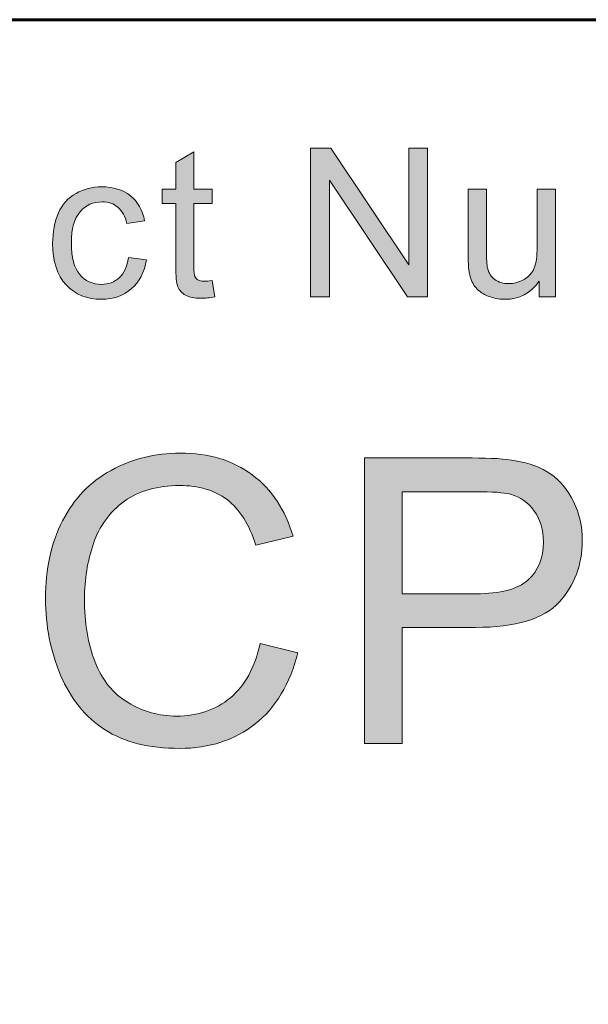
# Model space of a CAD drawing. Units: inches. Extents: x 0 to 8.5, y -11 to 0.
# Drawn here: x 3.9 to 4, y -10.2 to -9.8 of the extents above; entities that cross this region are included whole.
import ezdxf

# ---------------------------------------------------------------- set-up
doc = ezdxf.new("R2010")
doc.units = ezdxf.units.IN
doc.header["$LTSCALE"] = 0.03937
doc.header["$MEASUREMENT"] = 0
doc.layers.add('Title Block', color=7, linetype='Continuous', true_color=0x000000)

# ---------------------------------------------------------------- blocks, each defined once
blk = doc.blocks.new('block 7')
at = {"layer": 'Title Block', "true_color": 0x231f20, "extrusion": (0, 0, -1)}
for points in [[(-3.91307, -9.93046), (-3.91389, -9.93551), (-3.91329, -9.93563), (-3.91271, -9.93573), (-3.91215, -9.93582), (-3.9116, -9.93589), (-3.91107, -9.93595), (-3.91055, -9.93599), (-3.91005, -9.93601), (-3.90957, -9.93602), (-3.90918, -9.93602), (-3.90881, -9.93601), (-3.90845, -9.93599), (-3.9081, -9.93596), (-3.90776, -9.93593), (-3.90743, -9.93588), (-3.90711, -9.93583), (-3.9068, -9.93578), (-3.90651, -9.93571), (-3.90636, -9.93567), (-3.90622, -9.93564), (-3.90609, -9.9356), (-3.90595, -9.93556), (-3.90582, -9.93551), (-3.90569, -9.93547), (-3.90556, -9.93542), (-3.90543, -9.93537), (-3.90531, -9.93532), (-3.90519, -9.93526), (-3.90508, -9.93521), (-3.90496, -9.93515), (-3.90485, -9.93509), (-3.90474, -9.93503), (-3.90453, -9.93491), (-3.90443, -9.93484), (-3.90433, -9.93478), (-3.90423, -9.93471), (-3.90414, -9.93464), (-3.90404, -9.93457), (-3.90395, -9.9345), (-3.90386, -9.93443), (-3.90377, -9.93436), (-3.90368, -9.93428), (-3.9036, -9.93421), (-3.90352, -9.93413), (-3.90344, -9.93405), (-3.90336, -9.93397), (-3.90328, -9.93389), (-3.90321, -9.93381), (-3.90313, -9.93373), (-3.90306, -9.93365), (-3.90299, -9.93356), (-3.90293, -9.93347), (-3.90286, -9.93339), (-3.9028, -9.9333), (-3.90274, -9.93321), (-3.90268, -9.93311), (-3.90263, -9.93302), (-3.90257, -9.93293), (-3.90252, -9.93283), (-3.90247, -9.93274), (-3.90242, -9.93264), (-3.90237, -9.93254), (-3.90231, -9.93239), (-3.90229, -9.93234), (-3.90225, -9.93223), (-3.9022, -9.93211), (-3.90217, -9.93199), (-3.90213, -9.93186), (-3.90209, -9.93172), (-3.90206, -9.93158), (-3.90202, -9.93142), (-3.90196, -9.9311), (-3.9019, -9.93075), (-3.90185, -9.93037), (-3.90181, -9.92996), (-3.90173, -9.92906), (-3.90168, -9.92805), (-3.90164, -9.92693), (-3.90163, -9.9257), (-3.90163, -9.9257), (-3.90163, -9.90629), (-3.90163, -9.90629), (-3.89744, -9.90629), (-3.89744, -9.90629), (-3.89744, -9.90184), (-3.89744, -9.90184), (-3.90163, -9.90184), (-3.90163, -9.90184), (-3.90163, -9.8935), (-3.90163, -9.8935), (-3.90731, -9.89007), (-3.90731, -9.89007), (-3.90731, -9.90184), (-3.90731, -9.90184), (-3.91307, -9.90184), (-3.91307, -9.90184), (-3.91307, -9.90629), (-3.91307, -9.90629), (-3.90731, -9.90629), (-3.90731, -9.90629), (-3.90731, -9.92601), (-3.90732, -9.9266), (-3.90733, -9.92713), (-3.90736, -9.9276), (-3.90739, -9.92802), (-3.90741, -9.92821), (-3.90743, -9.92839), (-3.90746, -9.92855), (-3.90748, -9.9287), (-3.9075, -9.92877), (-3.90751, -9.92884), (-3.90753, -9.9289), (-3.90754, -9.92896), (-3.90756, -9.92901), (-3.90758, -9.92907), (-3.90759, -9.92911), (-3.9076, -9.92914), (-3.90761, -9.92916), (-3.90763, -9.9292), (-3.90765, -9.92924), (-3.90767, -9.92929), (-3.9077, -9.92933), (-3.90772, -9.92937), (-3.90774, -9.92941), (-3.90776, -9.92945), (-3.90779, -9.92949), (-3.90781, -9.92953), (-3.90784, -9.92957), (-3.90787, -9.9296), (-3.90789, -9.92964), (-3.90792, -9.92968), (-3.90795, -9.92971), (-3.90798, -9.92975), (-3.90801, -9.92979), (-3.90804, -9.92982), (-3.90807, -9.92985), (-3.90811, -9.92989), (-3.90814, -9.92992), (-3.90818, -9.92995), (-3.90821, -9.92999), (-3.90825, -9.93002), (-3.90828, -9.93005), (-3.90832, -9.93008), (-3.90836, -9.93011), (-3.9084, -9.93014), (-3.90844, -9.93016), (-3.90848, -9.93019), (-3.90852, -9.93022), (-3.90856, -9.93024), (-3.9086, -9.93027), (-3.90865, -9.9303), (-3.90869, -9.93032), (-3.90874, -9.93034), (-3.90878, -9.93037), (-3.90883, -9.93039), (-3.90888, -9.93041), (-3.90893, -9.93043), (-3.90898, -9.93045), (-3.90903, -9.93047), (-3.90909, -9.93049), (-3.90914, -9.9305), (-3.9092, -9.93052), (-3.90925, -9.93053), (-3.90931, -9.93055), (-3.90943, -9.93058), (-3.90956, -9.9306), (-3.90969, -9.93062), (-3.90982, -9.93064), (-3.90996, -9.93065), (-3.9101, -9.93066), (-3.91025, -9.93067), (-3.9104, -9.93068), (-3.91056, -9.93068), (-3.9108, -9.93067), (-3.91107, -9.93066), (-3.91135, -9.93065), (-3.91166, -9.93063), (-3.91232, -9.93056)], [(-3.9439, -9.93557), (-3.9439, -9.88902), (-3.95021, -9.88902), (-3.97466, -9.92556), (-3.97466, -9.88902), (-3.98057, -9.88902), (-3.98057, -9.93557), (-3.97425, -9.93557), (-3.9498, -9.89899), (-3.9498, -9.93557)], [(-3.88681, -9.92322), (-3.89244, -9.92395), (-3.89238, -9.92431), (-3.89231, -9.92467), (-3.89224, -9.92502), (-3.89216, -9.92536), (-3.89208, -9.92571), (-3.89199, -9.92604), (-3.8919, -9.92637), (-3.8918, -9.9267), (-3.89169, -9.92702), (-3.89158, -9.92734), (-3.89147, -9.92765), (-3.89134, -9.92796), (-3.89122, -9.92826), (-3.89108, -9.92855), (-3.89094, -9.92884), (-3.8908, -9.92913), (-3.89065, -9.92941), (-3.89049, -9.92969), (-3.89033, -9.92996), (-3.89016, -9.93023), (-3.88999, -9.93049), (-3.88981, -9.93075), (-3.88963, -9.931), (-3.88944, -9.93125), (-3.88925, -9.93149), (-3.88904, -9.93173), (-3.88884, -9.93196), (-3.88863, -9.93219), (-3.88841, -9.93241), (-3.88819, -9.93263), (-3.88796, -9.93284), (-3.88772, -9.93305), (-3.88748, -9.93325), (-3.88724, -9.93345), (-3.887, -9.93364), (-3.88675, -9.93382), (-3.88649, -9.934), (-3.88624, -9.93417), (-3.88598, -9.93433), (-3.88572, -9.93449), (-3.88545, -9.93464), (-3.88518, -9.93478), (-3.88491, -9.93492), (-3.88463, -9.93505), (-3.88435, -9.93517), (-3.88407, -9.93529), (-3.88378, -9.93541), (-3.88349, -9.93551), (-3.8832, -9.93561), (-3.88291, -9.9357), (-3.88261, -9.93579), (-3.8823, -9.93587), (-3.882, -9.93594), (-3.88169, -9.93601), (-3.88137, -9.93607), (-3.88106, -9.93613), (-3.88074, -9.93618), (-3.88041, -9.93622), (-3.88008, -9.93625), (-3.87975, -9.93628), (-3.87942, -9.9363), (-3.87908, -9.93632), (-3.87874, -9.93633), (-3.8784, -9.93633), (-3.87797, -9.93633), (-3.87754, -9.93632), (-3.87712, -9.93629), (-3.87671, -9.93626), (-3.8763, -9.93622), (-3.8759, -9.93617), (-3.8755, -9.93612), (-3.87511, -9.93605), (-3.87472, -9.93598), (-3.87434, -9.93589), (-3.87396, -9.9358), (-3.87359, -9.9357), (-3.87322, -9.93559), (-3.87286, -9.93547), (-3.87251, -9.93534), (-3.87216, -9.9352), (-3.87181, -9.93506), (-3.87147, -9.9349), (-3.87114, -9.93474), (-3.87081, -9.93457), (-3.87048, -9.93439), (-3.87017, -9.9342), (-3.86985, -9.934), (-3.86954, -9.93379), (-3.86924, -9.93358), (-3.86894, -9.93335), (-3.86865, -9.93312), (-3.86836, -9.93288), (-3.86808, -9.93262), (-3.86781, -9.93236), (-3.86753, -9.93209), (-3.86727, -9.93182), (-3.86701, -9.93153), (-3.86676, -9.93123), (-3.86652, -9.93093), (-3.86628, -9.93062), (-3.86606, -9.9303), (-3.86584, -9.92998), (-3.86563, -9.92965), (-3.86543, -9.9293), (-3.86523, -9.92896), (-3.86505, -9.9286), (-3.86487, -9.92824), (-3.8647, -9.92786), (-3.86454, -9.92749), (-3.86439, -9.9271), (-3.86425, -9.92671), (-3.86411, -9.9263), (-3.86399, -9.92589), (-3.86387, -9.92548), (-3.86376, -9.92505), (-3.86365, -9.92462), (-3.86356, -9.92418), (-3.86347, -9.92373), (-3.8634, -9.92328), (-3.86333, -9.92281), (-3.86326, -9.92234), (-3.86321, -9.92187), (-3.86317, -9.92138), (-3.86313, -9.92089), (-3.86308, -9.91988), (-3.86306, -9.91884), (-3.86307, -9.91816), (-3.86309, -9.91749), (-3.86313, -9.91684), (-3.86318, -9.91619), (-3.86324, -9.91556), (-3.86332, -9.91494), (-3.86341, -9.91432), (-3.86352, -9.91372), (-3.86364, -9.91313), (-3.86377, -9.91255), (-3.86392, -9.91197), (-3.86408, -9.91141), (-3.86426, -9.91086), (-3.86445, -9.91032), (-3.86466, -9.90979), (-3.86487, -9.90927), (-3.86499, -9.90902), (-3.86511, -9.90877), (-3.86523, -9.90853), (-3.86535, -9.90828), (-3.86548, -9.90805), (-3.86562, -9.90781), (-3.86575, -9.90758), (-3.86589, -9.90736), (-3.86604, -9.90714), (-3.86619, -9.90692), (-3.86634, -9.9067), (-3.86649, -9.90649), (-3.86665, -9.90629), (-3.86682, -9.90609), (-3.86698, -9.90589), (-3.86715, -9.90569), (-3.86733, -9.9055), (-3.8675, -9.90532), (-3.86769, -9.90514), (-3.86787, -9.90496), (-3.86806, -9.90478), (-3.86825, -9.90461), (-3.86845, -9.90445), (-3.86865, -9.90429), (-3.86885, -9.90413), (-3.86906, -9.90397), (-3.86927, -9.90382), (-3.86949, -9.90368), (-3.8697, -9.90353), (-3.86993, -9.9034), (-3.87015, -9.90326), (-3.87038, -9.90313), (-3.87085, -9.90288), (-3.87132, -9.90265), (-3.87179, -9.90244), (-3.87227, -9.90224), (-3.87276, -9.90205), (-3.87325, -9.90189), (-3.87374, -9.90173), (-3.87424, -9.9016), (-3.87475, -9.90148), (-3.87526, -9.90137), (-3.87578, -9.90128), (-3.8763, -9.90121), (-3.87682, -9.90116), (-3.87735, -9.90111), (-3.87789, -9.90109), (-3.87843, -9.90108), (-3.87911, -9.90109), (-3.87977, -9.90113), (-3.8801, -9.90115), (-3.88042, -9.90118), (-3.88074, -9.90122), (-3.88105, -9.90126), (-3.88136, -9.9013), (-3.88167, -9.90136), (-3.88197, -9.90141), (-3.88227, -9.90148), (-3.88257, -9.90154), (-3.88286, -9.90162), (-3.88314, -9.9017), (-3.88343, -9.90178), (-3.8837, -9.90187), (-3.88398, -9.90197), (-3.88425, -9.90207), (-3.88452, -9.90217), (-3.88478, -9.90228), (-3.88504, -9.9024), (-3.8853, -9.90252), (-3.88555, -9.90265), (-3.88579, -9.90278), (-3.88604, -9.90292), (-3.88628, -9.90306), (-3.88651, -9.90321), (-3.88675, -9.90337), (-3.88697, -9.90353), (-3.8872, -9.90369), (-3.88742, -9.90386), (-3.88763, -9.90404), (-3.88784, -9.90422), (-3.88805, -9.90441), (-3.88825, -9.9046), (-3.88845, -9.90479), (-3.88864, -9.90499), (-3.88883, -9.90519), (-3.88901, -9.9054), (-3.88919, -9.90561), (-3.88936, -9.90583), (-3.88953, -9.90605), (-3.88969, -9.90628), (-3.88984, -9.90651), (-3.89, -9.90675), (-3.89014, -9.90699), (-3.89029, -9.90723), (-3.89042, -9.90748), (-3.89056, -9.90773), (-3.89068, -9.90799), (-3.89081, -9.90825), (-3.89093, -9.90852), (-3.89104, -9.90879), (-3.89115, -9.90907), (-3.89125, -9.90935), (-3.89135, -9.90963), (-3.89144, -9.90992), (-3.89153, -9.91022), (-3.89161, -9.91052), (-3.89169, -9.91082), (-3.89177, -9.91113), (-3.89184, -9.91144), (-3.8919, -9.91176), (-3.8919, -9.91176), (-3.88634, -9.91261), (-3.88624, -9.91219), (-3.88612, -9.91179), (-3.886, -9.9114), (-3.88587, -9.91102), (-3.88572, -9.91065), (-3.88565, -9.91047), (-3.88557, -9.9103), (-3.88549, -9.91013), (-3.88541, -9.90996), (-3.88533, -9.90979), (-3.88524, -9.90963), (-3.88515, -9.90947), (-3.88506, -9.90932), (-3.88497, -9.90917), (-3.88487, -9.90902), (-3.88477, -9.90887), (-3.88467, -9.90873), (-3.88457, -9.90859), (-3.88446, -9.90846), (-3.88435, -9.90833), (-3.88424, -9.9082), (-3.88413, -9.90807), (-3.88402, -9.90795), (-3.8839, -9.90783), (-3.88378, -9.90772), (-3.88366, -9.90761), (-3.88353, -9.9075), (-3.8834, -9.90739), (-3.88328, -9.90729), (-3.88314, -9.90719), (-3.88301, -9.9071), (-3.88288, -9.90701), (-3.88274, -9.90692), (-3.88261, -9.90683), (-3.88247, -9.90675), (-3.88233, -9.90667), (-3.88219, -9.9066), (-3.88204, -9.90652), (-3.8819, -9.90646), (-3.88175, -9.90639), (-3.8816, -9.90633), (-3.88145, -9.90627), (-3.8813, -9.90622), (-3.88115, -9.90616), (-3.88099, -9.90612), (-3.88084, -9.90607), (-3.88068, -9.90603), (-3.88052, -9.90599), (-3.88036, -9.90596), (-3.8802, -9.90592), (-3.88003, -9.9059), (-3.87987, -9.90587), (-3.8797, -9.90585), (-3.87953, -9.90583), (-3.87936, -9.90582), (-3.87918, -9.9058), (-3.87901, -9.9058), (-3.87883, -9.90579), (-3.87866, -9.90579), (-3.87839, -9.90579), (-3.87812, -9.9058), (-3.87786, -9.90582), (-3.8776, -9.90584), (-3.87734, -9.90586), (-3.87709, -9.9059), (-3.87684, -9.90594), (-3.8766, -9.90598), (-3.87635, -9.90603), (-3.87611, -9.90609), (-3.87588, -9.90615), (-3.87564, -9.90622), (-3.87541, -9.9063), (-3.87518, -9.90638), (-3.87496, -9.90647), (-3.87474, -9.90656), (-3.87452, -9.90666), (-3.87431, -9.90677), (-3.8741, -9.90688), (-3.87389, -9.907), (-3.87368, -9.90712), (-3.87348, -9.90725), (-3.87328, -9.90739), (-3.87309, -9.90753), (-3.87289, -9.90768), (-3.8727, -9.90783), (-3.87252, -9.90799), (-3.87234, -9.90816), (-3.87216, -9.90833), (-3.87198, -9.90851), (-3.87181, -9.90869), (-3.87164, -9.90888), (-3.87147, -9.90908), (-3.87131, -9.90928), (-3.87115, -9.90949), (-3.871, -9.90971), (-3.87086, -9.90994), (-3.87072, -9.91017), (-3.87059, -9.91041), (-3.87046, -9.91065), (-3.87033, -9.91091), (-3.87021, -9.91117), (-3.8701, -9.91143), (-3.86999, -9.91171), (-3.86989, -9.91199), (-3.86979, -9.91228), (-3.8697, -9.91257), (-3.86961, -9.91288), (-3.86953, -9.91319), (-3.86945, -9.9135), (-3.86938, -9.91383), (-3.86932, -9.91416), (-3.86926, -9.9145), (-3.8692, -9.91484), (-3.86911, -9.91555), (-3.86903, -9.91629), (-3.86898, -9.91706), (-3.86895, -9.91785), (-3.86894, -9.91867), (-3.86895, -9.91951), (-3.86898, -9.92032), (-3.86903, -9.92109), (-3.8691, -9.92184), (-3.86919, -9.92256), (-3.86924, -9.92291), (-3.8693, -9.92325), (-3.86937, -9.92358), (-3.86944, -9.92391), (-3.86951, -9.92423), (-3.86959, -9.92454), (-3.86967, -9.92485), (-3.86976, -9.92515), (-3.86986, -9.92544), (-3.86995, -9.92572), (-3.87006, -9.926), (-3.87017, -9.92627), (-3.87028, -9.92653), (-3.8704, -9.92678), (-3.87053, -9.92703), (-3.87066, -9.92727), (-3.87079, -9.9275), (-3.87093, -9.92773), (-3.87108, -9.92795), (-3.87123, -9.92816), (-3.87138, -9.92836), (-3.87154, -9.92856), (-3.87171, -9.92875), (-3.87187, -9.92893), (-3.87204, -9.92911), (-3.87222, -9.92928), (-3.87239, -9.92945), (-3.87257, -9.92961), (-3.87276, -9.92976), (-3.87294, -9.92991), (-3.87313, -9.93005), (-3.87332, -9.93018), (-3.87352, -9.93031), (-3.87372, -9.93044), (-3.87392, -9.93055), (-3.87412, -9.93066), (-3.87433, -9.93077), (-3.87454, -9.93087), (-3.87476, -9.93096), (-3.87497, -9.93105), (-3.87519, -9.93113), (-3.87542, -9.93121), (-3.87564, -9.93128), (-3.87587, -9.93134), (-3.8761, -9.9314), (-3.87634, -9.93145), (-3.87658, -9.93149), (-3.87682, -9.93153), (-3.87707, -9.93157), (-3.87731, -9.93159), (-3.87756, -9.93161), (-3.87782, -9.93163), (-3.87808, -9.93164), (-3.87834, -9.93164), (-3.87855, -9.93164), (-3.87875, -9.93163), (-3.87896, -9.93162), (-3.87916, -9.93161), (-3.87936, -9.93159), (-3.87956, -9.93157), (-3.87976, -9.93154), (-3.87995, -9.93151), (-3.88014, -9.93148), (-3.88033, -9.93144), (-3.88052, -9.9314), (-3.8807, -9.93135), (-3.88089, -9.9313), (-3.88107, -9.93124), (-3.88125, -9.93118), (-3.88142, -9.93112), (-3.8816, -9.93105), (-3.88177, -9.93098), (-3.88194, -9.93091), (-3.88211, -9.93083), (-3.88228, -9.93075), (-3.88244, -9.93066), (-3.8826, -9.93057), (-3.88276, -9.93047), (-3.88292, -9.93037), (-3.88307, -9.93027), (-3.88323, -9.93016), (-3.88338, -9.93005), (-3.88353, -9.92994), (-3.88367, -9.92982), (-3.88382, -9.92969), (-3.88396, -9.92957), (-3.8841, -9.92943), (-3.88423, -9.9293), (-3.88437, -9.92916), (-3.8845, -9.92902), (-3.88462, -9.92887), (-3.88475, -9.92872), (-3.88487, -9.92856), (-3.88498, -9.9284), (-3.8851, -9.92823), (-3.88521, -9.92806), (-3.88531, -9.92789), (-3.88542, -9.92771), (-3.88552, -9.92753), (-3.88562, -9.92734), (-3.88571, -9.92715), (-3.8858, -9.92695), (-3.88589, -9.92675), (-3.88597, -9.92655), (-3.88605, -9.92634), (-3.88613, -9.92612), (-3.88621, -9.9259), (-3.88628, -9.92568), (-3.88635, -9.92546), (-3.88641, -9.92522), (-3.88653, -9.92475), (-3.88664, -9.92426), (-3.88673, -9.92375)], [(-4.01554, -9.93557), (-4.01554, -9.93062), (-4.01529, -9.93098), (-4.01504, -9.93132), (-4.01478, -9.93164), (-4.01452, -9.93196), (-4.01424, -9.93227), (-4.01397, -9.93257), (-4.01369, -9.93285), (-4.0134, -9.93312), (-4.01311, -9.93339), (-4.01281, -9.93364), (-4.0125, -9.93388), (-4.01219, -9.9341), (-4.01188, -9.93432), (-4.01156, -9.93453), (-4.01123, -9.93472), (-4.0109, -9.93491), (-4.01056, -9.93508), (-4.01022, -9.93524), (-4.00987, -9.93539), (-4.00952, -9.93553), (-4.00916, -9.93566), (-4.00879, -9.93578), (-4.00842, -9.93588), (-4.00805, -9.93598), (-4.00767, -9.93606), (-4.00728, -9.93613), (-4.00689, -9.93619), (-4.00649, -9.93624), (-4.00609, -9.93628), (-4.00568, -9.93631), (-4.00526, -9.93633), (-4.00484, -9.93633), (-4.00447, -9.93633), (-4.0041, -9.93632), (-4.00374, -9.93629), (-4.00338, -9.93626), (-4.00302, -9.93622), (-4.00266, -9.93617), (-4.00231, -9.93612), (-4.00196, -9.93605), (-4.00161, -9.93597), (-4.00127, -9.93589), (-4.00093, -9.9358), (-4.00059, -9.93569), (-4.00025, -9.93558), (-3.99992, -9.93546), (-3.99959, -9.93533), (-3.99927, -9.93519), (-3.99895, -9.93505), (-3.99864, -9.9349), (-3.99835, -9.93475), (-3.99806, -9.93459), (-3.99778, -9.93442), (-3.99752, -9.93425), (-3.99726, -9.93408), (-3.99702, -9.9339), (-3.99678, -9.93372), (-3.99656, -9.93353), (-3.99645, -9.93344), (-3.99634, -9.93334), (-3.99624, -9.93325), (-3.99614, -9.93315), (-3.99604, -9.93305), (-3.99595, -9.93295), (-3.99585, -9.93285), (-3.99576, -9.93274), (-3.99568, -9.93264), (-3.99559, -9.93253), (-3.99551, -9.93243), (-3.99543, -9.93232), (-3.99527, -9.9321), (-3.99513, -9.93187), (-3.99498, -9.93164), (-3.99485, -9.93141), (-3.99472, -9.93116), (-3.99459, -9.93091), (-3.99447, -9.93066), (-3.99436, -9.93039), (-3.99425, -9.93013), (-3.99415, -9.92985), (-3.99406, -9.92957), (-3.99397, -9.92928), (-3.99388, -9.92899), (-3.9938, -9.92869), (-3.99373, -9.92839), (-3.99367, -9.92807), (-3.99362, -9.92786), (-3.99358, -9.92763), (-3.99355, -9.92738), (-3.99351, -9.92711), (-3.99345, -9.92654), (-3.9934, -9.92591), (-3.99336, -9.92521), (-3.99334, -9.92445), (-3.99331, -9.92274), (-3.99331, -9.92274), (-3.99331, -9.90184), (-3.99331, -9.90184), (-3.99903, -9.90184), (-3.99903, -9.90184), (-3.99903, -9.92056), (-3.99905, -9.92261), (-3.99908, -9.9235), (-3.99912, -9.9243), (-3.99917, -9.92501), (-3.99923, -9.92563), (-3.99926, -9.9259), (-3.9993, -9.92615), (-3.99934, -9.92638), (-3.99936, -9.92648), (-3.99938, -9.92658), (-3.99942, -9.92672), (-3.99945, -9.92686), (-3.99949, -9.927), (-3.99954, -9.92713), (-3.99958, -9.92726), (-3.99963, -9.92739), (-3.99968, -9.92752), (-3.99973, -9.92765), (-3.99978, -9.92777), (-3.99984, -9.9279), (-3.9999, -9.92802), (-3.99996, -9.92814), (-4.00002, -9.92826), (-4.00008, -9.92837), (-4.00015, -9.92848), (-4.00022, -9.9286), (-4.0003, -9.92871), (-4.00037, -9.92881), (-4.00045, -9.92892), (-4.00053, -9.92902), (-4.00061, -9.92912), (-4.00069, -9.92923), (-4.00078, -9.92932), (-4.00087, -9.92942), (-4.00096, -9.92951), (-4.00106, -9.92961), (-4.00115, -9.9297), (-4.00125, -9.92979), (-4.00135, -9.92987), (-4.00145, -9.92996), (-4.00156, -9.93004), (-4.00167, -9.93012), (-4.00178, -9.9302), (-4.00189, -9.93028), (-4.002, -9.93035), (-4.00212, -9.93043), (-4.00223, -9.9305), (-4.00235, -9.93056), (-4.00247, -9.93063), (-4.00259, -9.93069), (-4.00272, -9.93075), (-4.00284, -9.93081), (-4.00297, -9.93086), (-4.0031, -9.93091), (-4.00322, -9.93096), (-4.00336, -9.93101), (-4.00349, -9.93105), (-4.00362, -9.93109), (-4.00376, -9.93113), (-4.0039, -9.93117), (-4.00403, -9.9312), (-4.00417, -9.93123), (-4.00432, -9.93126), (-4.00446, -9.93129), (-4.00461, -9.93131), (-4.00475, -9.93133), (-4.0049, -9.93135), (-4.00505, -9.93137), (-4.00536, -9.93139), (-4.00567, -9.93141), (-4.00599, -9.93141), (-4.00631, -9.9314), (-4.00663, -9.93139), (-4.00694, -9.93136), (-4.00725, -9.93133), (-4.00757, -9.93128), (-4.00787, -9.93123), (-4.00818, -9.93116), (-4.00848, -9.93108), (-4.00878, -9.931), (-4.00908, -9.9309), (-4.00938, -9.93079), (-4.00967, -9.93067), (-4.00996, -9.93054), (-4.01025, -9.9304), (-4.01053, -9.93025), (-4.01082, -9.93009), (-4.01096, -9.93001), (-4.01109, -9.92993), (-4.01123, -9.92984), (-4.01136, -9.92975), (-4.01149, -9.92966), (-4.01161, -9.92957), (-4.01174, -9.92947), (-4.01186, -9.92937), (-4.01198, -9.92928), (-4.01209, -9.92918), (-4.01221, -9.92907), (-4.01232, -9.92897), (-4.01243, -9.92887), (-4.01253, -9.92876), (-4.01264, -9.92865), (-4.01274, -9.92854), (-4.01284, -9.92843), (-4.01293, -9.92831), (-4.01303, -9.92819), (-4.01312, -9.92808), (-4.0132, -9.92796), (-4.01329, -9.92783), (-4.01337, -9.92771), (-4.01345, -9.92758), (-4.01353, -9.92746), (-4.01361, -9.92733), (-4.01368, -9.9272), (-4.01375, -9.92706), (-4.01382, -9.92693), (-4.01388, -9.92679), (-4.01394, -9.92665), (-4.014, -9.92651), (-4.01406, -9.92637), (-4.01412, -9.92622), (-4.01417, -9.92607), (-4.01422, -9.92591), (-4.01432, -9.92559), (-4.01441, -9.92525), (-4.0145, -9.92489), (-4.01457, -9.92452), (-4.01464, -9.92413), (-4.01471, -9.92373), (-4.01476, -9.92331), (-4.01481, -9.92287), (-4.01485, -9.92242), (-4.01488, -9.92195), (-4.01493, -9.92097), (-4.01494, -9.91992), (-4.01494, -9.91992), (-4.01494, -9.90184), (-4.01494, -9.90184), (-4.02066, -9.90184), (-4.02066, -9.90184), (-4.02066, -9.93557), (-4.02066, -9.93557)]]:
    blk.add_hatch(color=250, dxfattribs=at).paths.add_polyline_path(points, flags=0)
at = {"layer": 'Title Block', "lineweight": 0}
blk.add_lwpolyline([(3.9439, -9.93557), (3.9439, -9.88902), (3.95021, -9.88902), (3.97466, -9.92556), (3.97466, -9.88902), (3.98057, -9.88902), (3.98057, -9.93557), (3.97425, -9.93557), (3.9498, -9.89899), (3.9498, -9.93557), (3.9439, -9.93557)], dxfattribs=at)
for points, knots in [([(3.91307, -9.93046), (3.91307, -9.93046), (3.91389, -9.93551), (3.91389, -9.93551), (3.91228, -9.93585), (3.91084, -9.93602), (3.90957, -9.93602), (3.90749, -9.93602), (3.90588, -9.9357), (3.90474, -9.93503), (3.9036, -9.93438), (3.90279, -9.93351), (3.90233, -9.93244), (3.90186, -9.93138), (3.90163, -9.92913), (3.90163, -9.9257), (3.90163, -9.9257), (3.90163, -9.90629), (3.90163, -9.90629), (3.90163, -9.90629), (3.89744, -9.90629), (3.89744, -9.90629), (3.89744, -9.90629), (3.89744, -9.90184), (3.89744, -9.90184), (3.89744, -9.90184), (3.90163, -9.90184), (3.90163, -9.90184), (3.90163, -9.90184), (3.90163, -9.8935), (3.90163, -9.8935), (3.90163, -9.8935), (3.90731, -9.89007), (3.90731, -9.89007), (3.90731, -9.89007), (3.90731, -9.90184), (3.90731, -9.90184), (3.90731, -9.90184), (3.91307, -9.90184), (3.91307, -9.90184), (3.91307, -9.90184), (3.91307, -9.90629), (3.91307, -9.90629), (3.91307, -9.90629), (3.90731, -9.90629), (3.90731, -9.90629), (3.90731, -9.90629), (3.90731, -9.92601), (3.90731, -9.92601), (3.90731, -9.92764), (3.90742, -9.9287), (3.90761, -9.92916), (3.90782, -9.92962), (3.90814, -9.93), (3.9086, -9.93027), (3.90906, -9.93054), (3.90971, -9.93068), (3.91056, -9.93068), (3.91119, -9.93068), (3.91203, -9.93061), (3.91307, -9.93046)], [0, 0, 0, 0, 1, 1, 1, 2, 2, 2, 3, 3, 3, 4, 4, 4, 5, 5, 5, 6, 6, 6, 7, 7, 7, 8, 8, 8, 9, 9, 9, 10, 10, 10, 11, 11, 11, 12, 12, 12, 13, 13, 13, 14, 14, 14, 15, 15, 15, 16, 16, 16, 17, 17, 17, 18, 18, 18, 19, 19, 19, 20, 20, 20, 20]), ([(3.88681, -9.92322), (3.88681, -9.92322), (3.89244, -9.92395), (3.89244, -9.92395), (3.89183, -9.92783), (3.89025, -9.93085), (3.88772, -9.93305), (3.88519, -9.93523), (3.88209, -9.93633), (3.8784, -9.93633), (3.87379, -9.93633), (3.87008, -9.93483), (3.86727, -9.93182), (3.86446, -9.92879), (3.86306, -9.92447), (3.86306, -9.91884), (3.86306, -9.9152), (3.86367, -9.91201), (3.86487, -9.90927), (3.86608, -9.90655), (3.86791, -9.9045), (3.87038, -9.90313), (3.87285, -9.90177), (3.87553, -9.90108), (3.87843, -9.90108), (3.88209, -9.90108), (3.88509, -9.90202), (3.88742, -9.90386), (3.88975, -9.90572), (3.89124, -9.90835), (3.8919, -9.91176), (3.8919, -9.91176), (3.88634, -9.91261), (3.88634, -9.91261), (3.88581, -9.91035), (3.88487, -9.90864), (3.88353, -9.9075), (3.88218, -9.90636), (3.88056, -9.90579), (3.87866, -9.90579), (3.87577, -9.90579), (3.87343, -9.90682), (3.87164, -9.90888), (3.86984, -9.91094), (3.86894, -9.91421), (3.86894, -9.91867), (3.86894, -9.9232), (3.86981, -9.9265), (3.87154, -9.92856), (3.87328, -9.93061), (3.87554, -9.93164), (3.87834, -9.93164), (3.88058, -9.93164), (3.88245, -9.93095), (3.88396, -9.92957), (3.88546, -9.9282), (3.88641, -9.92608), (3.88681, -9.92322)], [0, 0, 0, 0, 1, 1, 1, 2, 2, 2, 3, 3, 3, 4, 4, 4, 5, 5, 5, 6, 6, 6, 7, 7, 7, 8, 8, 8, 9, 9, 9, 10, 10, 10, 11, 11, 11, 12, 12, 12, 13, 13, 13, 14, 14, 14, 15, 15, 15, 16, 16, 16, 17, 17, 17, 18, 18, 18, 19, 19, 19, 19]), ([(4.01554, -9.93557), (4.01554, -9.93557), (4.01554, -9.93062), (4.01554, -9.93062), (4.01292, -9.93443), (4.00935, -9.93633), (4.00484, -9.93633), (4.00286, -9.93633), (4.001, -9.93595), (3.99927, -9.93519), (3.99755, -9.93443), (3.99626, -9.93347), (3.99543, -9.93232), (3.99459, -9.93117), (3.994, -9.92976), (3.99367, -9.92807), (3.99344, -9.92696), (3.99331, -9.92518), (3.99331, -9.92274), (3.99331, -9.92274), (3.99331, -9.90184), (3.99331, -9.90184), (3.99331, -9.90184), (3.99903, -9.90184), (3.99903, -9.90184), (3.99903, -9.90184), (3.99903, -9.92056), (3.99903, -9.92056), (3.99903, -9.92354), (3.99915, -9.92555), (3.99938, -9.92658), (3.99974, -9.92809), (4.0005, -9.92927), (4.00167, -9.93012), (4.00283, -9.93099), (4.00427, -9.93141), (4.00599, -9.93141), (4.0077, -9.93141), (4.00931, -9.93098), (4.01082, -9.93009), (4.01232, -9.92921), (4.01338, -9.92802), (4.014, -9.92651), (4.01463, -9.92499), (4.01494, -9.9228), (4.01494, -9.91992), (4.01494, -9.91992), (4.01494, -9.90184), (4.01494, -9.90184), (4.01494, -9.90184), (4.02066, -9.90184), (4.02066, -9.90184), (4.02066, -9.90184), (4.02066, -9.93557), (4.02066, -9.93557), (4.02066, -9.93557), (4.01554, -9.93557), (4.01554, -9.93557)], [0, 0, 0, 0, 1, 1, 1, 2, 2, 2, 3, 3, 3, 4, 4, 4, 5, 5, 5, 6, 6, 6, 7, 7, 7, 8, 8, 8, 9, 9, 9, 10, 10, 10, 11, 11, 11, 12, 12, 12, 13, 13, 13, 14, 14, 14, 15, 15, 15, 16, 16, 16, 17, 17, 17, 18, 18, 18, 19, 19, 19, 19])]:
    blk.add_open_spline(points, degree=3, knots=knots, dxfattribs=at)
blk = doc.blocks.new('block 4')
at = {"layer": 'Title Block', "true_color": 0x231f20, "extrusion": (0, 0, -1)}
blk.add_hatch(color=250, dxfattribs=at).paths.add_polyline_path([(-3.92809, -10.04415), (-3.93993, -10.04715), (-3.93945, -10.04894), (-3.93891, -10.05068), (-3.93833, -10.05237), (-3.93802, -10.0532), (-3.9377, -10.05401), (-3.93737, -10.0548), (-3.93703, -10.05558), (-3.93667, -10.05635), (-3.9363, -10.05711), (-3.93593, -10.05785), (-3.93554, -10.05858), (-3.93514, -10.0593), (-3.93472, -10.06), (-3.9343, -10.06069), (-3.93386, -10.06136), (-3.93341, -10.06202), (-3.93295, -10.06267), (-3.93248, -10.0633), (-3.932, -10.06392), (-3.93151, -10.06453), (-3.931, -10.06512), (-3.93048, -10.06571), (-3.92995, -10.06627), (-3.92941, -10.06683), (-3.92886, -10.06737), (-3.9283, -10.06789), (-3.92772, -10.0684), (-3.92713, -10.0689), (-3.92653, -10.06939), (-3.92593, -10.06986), (-3.92531, -10.07032), (-3.92468, -10.07076), (-3.92405, -10.07118), (-3.92341, -10.07159), (-3.92276, -10.07199), (-3.9221, -10.07237), (-3.92143, -10.07274), (-3.92075, -10.07309), (-3.92007, -10.07342), (-3.91938, -10.07375), (-3.91867, -10.07405), (-3.91796, -10.07434), (-3.91725, -10.07462), (-3.91652, -10.07488), (-3.91579, -10.07513), (-3.91504, -10.07536), (-3.91429, -10.07558), (-3.91353, -10.07578), (-3.91276, -10.07596), (-3.91199, -10.07614), (-3.9112, -10.07629), (-3.91041, -10.07643), (-3.90961, -10.07656), (-3.90879, -10.07667), (-3.90798, -10.07677), (-3.90715, -10.07685), (-3.90631, -10.07692), (-3.90547, -10.07697), (-3.90462, -10.07701), (-3.90289, -10.07704), (-3.9011, -10.07702), (-3.89935, -10.07695), (-3.89765, -10.07683), (-3.89599, -10.07667), (-3.89437, -10.07647), (-3.8928, -10.07621), (-3.89126, -10.07592), (-3.89051, -10.07575), (-3.88977, -10.07557), (-3.88904, -10.07538), (-3.88832, -10.07518), (-3.88761, -10.07497), (-3.88691, -10.07474), (-3.88623, -10.07451), (-3.88555, -10.07426), (-3.88488, -10.074), (-3.88423, -10.07373), (-3.88358, -10.07345), (-3.88295, -10.07316), (-3.88232, -10.07285), (-3.88171, -10.07254), (-3.88111, -10.07221), (-3.88051, -10.07187), (-3.87993, -10.07152), (-3.87936, -10.07115), (-3.8788, -10.07078), (-3.87824, -10.0704), (-3.8777, -10.07), (-3.87716, -10.0696), (-3.87663, -10.06919), (-3.87611, -10.06876), (-3.8756, -10.06833), (-3.8751, -10.06788), (-3.8746, -10.06743), (-3.87411, -10.06696), (-3.87364, -10.06649), (-3.87317, -10.066), (-3.87271, -10.0655), (-3.87225, -10.065), (-3.87181, -10.06448), (-3.87138, -10.06395), (-3.87095, -10.06341), (-3.87053, -10.06286), (-3.87012, -10.0623), (-3.86972, -10.06173), (-3.86933, -10.06115), (-3.86894, -10.06056), (-3.86857, -10.05996), (-3.8682, -10.05935), (-3.86749, -10.0581), (-3.86681, -10.0568), (-3.86617, -10.05547), (-3.86557, -10.05409), (-3.86499, -10.05269), (-3.86446, -10.05128), (-3.86396, -10.04985), (-3.86349, -10.04841), (-3.86307, -10.04696), (-3.86268, -10.04549), (-3.86233, -10.04401), (-3.86201, -10.04252), (-3.86174, -10.04101), (-3.8615, -10.03949), (-3.86129, -10.03796), (-3.86113, -10.03642), (-3.861, -10.03486), (-3.86091, -10.03329), (-3.86085, -10.03171), (-3.86083, -10.03011), (-3.86085, -10.02838), (-3.86092, -10.02667), (-3.86102, -10.025), (-3.86117, -10.02335), (-3.86135, -10.02172), (-3.86158, -10.02013), (-3.86185, -10.01856), (-3.86217, -10.01703), (-3.86252, -10.01552), (-3.86292, -10.01403), (-3.86336, -10.01258), (-3.86384, -10.01115), (-3.86436, -10.00975), (-3.86492, -10.00838), (-3.86553, -10.00704), (-3.86618, -10.00572), (-3.86686, -10.00444), (-3.86722, -10.00382), (-3.86758, -10.0032), (-3.86795, -10.0026), (-3.86834, -10.002), (-3.86873, -10.00141), (-3.86913, -10.00084), (-3.86953, -10.00027), (-3.86995, -9.99971), (-3.87038, -9.99916), (-3.87081, -9.99863), (-3.87126, -9.9981), (-3.87171, -9.99758), (-3.87217, -9.99707), (-3.87264, -9.99657), (-3.87312, -9.99608), (-3.87361, -9.9956), (-3.8741, -9.99513), (-3.87461, -9.99467), (-3.87513, -9.99422), (-3.87565, -9.99378), (-3.87618, -9.99335), (-3.87672, -9.99293), (-3.87727, -9.99252), (-3.87783, -9.99212), (-3.8784, -9.99173), (-3.87897, -9.99135), (-3.87956, -9.99098), (-3.88015, -9.99062), (-3.88076, -9.99026), (-3.88137, -9.98992), (-3.88261, -9.98927), (-3.88386, -9.98865), (-3.88513, -9.98808), (-3.88642, -9.98755), (-3.88772, -9.98707), (-3.88904, -9.98662), (-3.89037, -9.98622), (-3.89172, -9.98586), (-3.89309, -9.98555), (-3.89447, -9.98527), (-3.89586, -9.98504), (-3.89727, -9.98485), (-3.8987, -9.9847), (-3.90014, -9.9846), (-3.9016, -9.98453), (-3.90307, -9.98451), (-3.90473, -9.98454), (-3.90636, -9.98462), (-3.90716, -9.98468), (-3.90795, -9.98475), (-3.90874, -9.98484), (-3.90952, -9.98494), (-3.91028, -9.98505), (-3.91104, -9.98518), (-3.9118, -9.98532), (-3.91254, -9.98548), (-3.91327, -9.98564), (-3.914, -9.98582), (-3.91472, -9.98602), (-3.91543, -9.98622), (-3.91613, -9.98645), (-3.91682, -9.98668), (-3.91751, -9.98693), (-3.91819, -9.98719), (-3.91885, -9.98746), (-3.91951, -9.98775), (-3.92016, -9.98805), (-3.92081, -9.98836), (-3.92144, -9.98869), (-3.92207, -9.98903), (-3.92269, -9.98938), (-3.9233, -9.98975), (-3.9239, -9.99013), (-3.92449, -9.99052), (-3.92508, -9.99093), (-3.92565, -9.99135), (-3.92622, -9.99178), (-3.92678, -9.99223), (-3.92732, -9.99268), (-3.92785, -9.99315), (-3.92838, -9.99362), (-3.92889, -9.99411), (-3.92939, -9.99461), (-3.92988, -9.99512), (-3.93036, -9.99564), (-3.93083, -9.99617), (-3.93129, -9.99671), (-3.93174, -9.99726), (-3.93217, -9.99783), (-3.9326, -9.9984), (-3.93302, -9.99898), (-3.93342, -9.99958), (-3.93381, -10.00019), (-3.93419, -10.0008), (-3.93457, -10.00143), (-3.93493, -10.00207), (-3.93528, -10.00272), (-3.93562, -10.00338), (-3.93594, -10.00405), (-3.93626, -10.00473), (-3.93657, -10.00543), (-3.93686, -10.00613), (-3.93715, -10.00684), (-3.93742, -10.00757), (-3.93768, -10.00831), (-3.93794, -10.00905), (-3.93841, -10.01058), (-3.93841, -10.01058), (-3.92675, -10.01332), (-3.92635, -10.01212), (-3.92593, -10.01096), (-3.92549, -10.00985), (-3.92502, -10.00878), (-3.92453, -10.00774), (-3.92402, -10.00675), (-3.92376, -10.00627), (-3.92349, -10.0058), (-3.92322, -10.00534), (-3.92294, -10.00489), (-3.92265, -10.00445), (-3.92236, -10.00402), (-3.92206, -10.0036), (-3.92176, -10.00319), (-3.92146, -10.0028), (-3.92114, -10.00241), (-3.92083, -10.00203), (-3.9205, -10.00167), (-3.92017, -10.00131), (-3.91984, -10.00096), (-3.9195, -10.00063), (-3.91915, -10.0003), (-3.9188, -9.99999), (-3.91845, -9.99968), (-3.91809, -9.99939), (-3.91772, -9.9991), (-3.91734, -9.99883), (-3.91697, -9.99857), (-3.91658, -9.99831), (-3.91619, -9.99806), (-3.91579, -9.99782), (-3.91539, -9.99759), (-3.91498, -9.99737), (-3.91457, -9.99716), (-3.91415, -9.99695), (-3.91372, -9.99676), (-3.91329, -9.99657), (-3.91285, -9.99639), (-3.9124, -9.99622), (-3.91195, -9.99606), (-3.9115, -9.99591), (-3.91103, -9.99577), (-3.91057, -9.99563), (-3.91009, -9.99551), (-3.90961, -9.99539), (-3.90913, -9.99528), (-3.90863, -9.99518), (-3.90813, -9.99509), (-3.90763, -9.99501), (-3.90712, -9.99493), (-3.9066, -9.99487), (-3.90608, -9.99481), (-3.90502, -9.99473), (-3.90393, -9.99467), (-3.90283, -9.99466), (-3.90155, -9.99468), (-3.9003, -9.99473), (-3.89908, -9.99483), (-3.89788, -9.99496), (-3.89729, -9.99505), (-3.89671, -9.99514), (-3.89613, -9.99524), (-3.89556, -9.99535), (-3.895, -9.99547), (-3.89445, -9.9956), (-3.8939, -9.99574), (-3.89336, -9.99589), (-3.89282, -9.99605), (-3.89229, -9.99622), (-3.89177, -9.99639), (-3.89125, -9.99658), (-3.89075, -9.99678), (-3.89024, -9.99699), (-3.88975, -9.9972), (-3.88926, -9.99743), (-3.88878, -9.99767), (-3.8883, -9.99791), (-3.88783, -9.99817), (-3.88737, -9.99843), (-3.88691, -9.99871), (-3.88646, -9.99899), (-3.88602, -9.99929), (-3.88559, -9.99959), (-3.88516, -9.99991), (-3.88474, -10.00022), (-3.88432, -10.00055), (-3.88392, -10.00088), (-3.88352, -10.00122), (-3.88313, -10.00157), (-3.88275, -10.00192), (-3.88238, -10.00228), (-3.88201, -10.00264), (-3.88166, -10.00301), (-3.88131, -10.00339), (-3.88097, -10.00378), (-3.88063, -10.00417), (-3.88031, -10.00457), (-3.87999, -10.00497), (-3.87968, -10.00538), (-3.87938, -10.0058), (-3.87909, -10.00623), (-3.87881, -10.00666), (-3.87853, -10.0071), (-3.87826, -10.00754), (-3.878, -10.00799), (-3.87775, -10.00845), (-3.87751, -10.00891), (-3.87727, -10.00939), (-3.87705, -10.00986), (-3.87683, -10.01035), (-3.87661, -10.01084), (-3.87641, -10.01134), (-3.87621, -10.01184), (-3.87603, -10.01235), (-3.87585, -10.01287), (-3.87551, -10.01391), (-3.87519, -10.01496), (-3.87489, -10.01601), (-3.87462, -10.01707), (-3.87437, -10.01813), (-3.87414, -10.01919), (-3.87393, -10.02026), (-3.87374, -10.02133), (-3.87358, -10.02241), (-3.87343, -10.02349), (-3.87331, -10.02457), (-3.87322, -10.02566), (-3.87314, -10.02675), (-3.87308, -10.02785), (-3.87305, -10.02895), (-3.87304, -10.03006), (-3.87305, -10.03147), (-3.87309, -10.03286), (-3.87316, -10.03423), (-3.87325, -10.03558), (-3.87336, -10.0369), (-3.87351, -10.03821), (-3.87368, -10.03948), (-3.87387, -10.04074), (-3.87409, -10.04197), (-3.87434, -10.04319), (-3.87461, -10.04437), (-3.87491, -10.04554), (-3.87523, -10.04668), (-3.87558, -10.04781), (-3.87596, -10.0489), (-3.87636, -10.04998), (-3.87679, -10.05103), (-3.87702, -10.05154), (-3.87725, -10.05204), (-3.87749, -10.05253), (-3.87774, -10.05302), (-3.878, -10.0535), (-3.87826, -10.05397), (-3.87853, -10.05443), (-3.8788, -10.05488), (-3.87909, -10.05532), (-3.87938, -10.05576), (-3.87968, -10.05618), (-3.87998, -10.0566), (-3.88029, -10.05701), (-3.88061, -10.05742), (-3.88094, -10.05781), (-3.88128, -10.05819), (-3.88162, -10.05857), (-3.88197, -10.05894), (-3.88232, -10.0593), (-3.88268, -10.05965), (-3.88306, -10.05999), (-3.88343, -10.06033), (-3.88382, -10.06065), (-3.88421, -10.06097), (-3.88461, -10.06128), (-3.88501, -10.06158), (-3.88543, -10.06188), (-3.88585, -10.06216), (-3.88628, -10.06244), (-3.88671, -10.0627), (-3.88759, -10.06321), (-3.88848, -10.06369), (-3.88938, -10.06414), (-3.89029, -10.06455), (-3.89121, -10.06493), (-3.89214, -10.06527), (-3.89308, -10.06559), (-3.89402, -10.06587), (-3.89498, -10.06611), (-3.89594, -10.06633), (-3.89691, -10.06651), (-3.89789, -10.06666), (-3.89888, -10.06677), (-3.89988, -10.06686), (-3.90089, -10.06691), (-3.90191, -10.06692), (-3.90253, -10.06692), (-3.90314, -10.0669), (-3.90375, -10.06687), (-3.90435, -10.06683), (-3.90494, -10.06678), (-3.90553, -10.06672), (-3.90612, -10.06665), (-3.90669, -10.06656), (-3.90726, -10.06647), (-3.90783, -10.06636), (-3.90839, -10.06624), (-3.90894, -10.06611), (-3.90949, -10.06597), (-3.91003, -10.06582), (-3.91057, -10.06566), (-3.9111, -10.06549), (-3.91162, -10.0653), (-3.91214, -10.0651), (-3.91265, -10.0649), (-3.91315, -10.06468), (-3.91365, -10.06445), (-3.91415, -10.06421), (-3.91463, -10.06395), (-3.91512, -10.06369), (-3.91559, -10.06341), (-3.91606, -10.06313), (-3.91653, -10.06283), (-3.91698, -10.06252), (-3.91744, -10.0622), (-3.91788, -10.06187), (-3.91832, -10.06153), (-3.91876, -10.06117), (-3.91918, -10.06081), (-3.9196, -10.06043), (-3.92001, -10.06005), (-3.92041, -10.05965), (-3.9208, -10.05925), (-3.92119, -10.05883), (-3.92156, -10.0584), (-3.92193, -10.05796), (-3.92228, -10.05751), (-3.92263, -10.05705), (-3.92297, -10.05658), (-3.9233, -10.05609), (-3.92362, -10.0556), (-3.92394, -10.0551), (-3.92424, -10.05458), (-3.92454, -10.05405), (-3.92483, -10.05352), (-3.9251, -10.05297), (-3.92537, -10.05241), (-3.92564, -10.05184), (-3.92589, -10.05126), (-3.92613, -10.05066), (-3.92637, -10.05006), (-3.92659, -10.04945), (-3.92681, -10.04882), (-3.92702, -10.04819), (-3.92741, -10.04689), (-3.92777, -10.04554)], flags=0)
h = blk.add_hatch(color=250, dxfattribs=at)
h.paths.add_polyline_path([(-3.96077, -10.07552), (-3.96077, -9.98604), (-3.96078, -9.98604), (-3.99453, -9.98604), (-3.99872, -9.9861), (-4.00062, -9.98616), (-4.00239, -9.98626), (-4.00402, -9.98638), (-4.00552, -9.98652), (-4.0069, -9.9867), (-4.00753, -9.98679), (-4.00895, -9.98704), (-4.00975, -9.9872), (-4.01053, -9.98738), (-4.0113, -9.98757), (-4.01205, -9.98778), (-4.01278, -9.988), (-4.0135, -9.98824), (-4.0142, -9.98849), (-4.01488, -9.98876), (-4.01554, -9.98905), (-4.01619, -9.98935), (-4.01682, -9.98966), (-4.01744, -9.98999), (-4.01804, -9.99034), (-4.01862, -9.9907), (-4.01919, -9.99108), (-4.01974, -9.99147), (-4.02027, -9.99189), (-4.02079, -9.99232), (-4.0213, -9.99277), (-4.0218, -9.99325), (-4.02228, -9.99374), (-4.02275, -9.99425), (-4.0232, -9.99478), (-4.02365, -9.99533), (-4.02407, -9.9959), (-4.02449, -9.99649), (-4.02489, -9.99709), (-4.02527, -9.99772), (-4.02565, -9.99837), (-4.02601, -9.99903), (-4.02635, -9.99972), (-4.02668, -10.00041), (-4.02699, -10.00112), (-4.02728, -10.00184), (-4.02754, -10.00256), (-4.02779, -10.00329), (-4.02801, -10.00404), (-4.02821, -10.00479), (-4.02839, -10.00554), (-4.02855, -10.00631), (-4.02869, -10.00709), (-4.02881, -10.00787), (-4.0289, -10.00866), (-4.02898, -10.00947), (-4.02903, -10.01028), (-4.02906, -10.01109), (-4.02907, -10.01192), (-4.02907, -10.01263), (-4.02904, -10.01334), (-4.02901, -10.01403), (-4.02896, -10.01472), (-4.0289, -10.0154), (-4.02882, -10.01608), (-4.02873, -10.01675), (-4.02862, -10.01741), (-4.0285, -10.01807), (-4.02836, -10.01871), (-4.02821, -10.01935), (-4.02805, -10.01999), (-4.02787, -10.02062), (-4.02768, -10.02124), (-4.02748, -10.02185), (-4.02726, -10.02246), (-4.02702, -10.02306), (-4.02677, -10.02365), (-4.02651, -10.02424), (-4.02624, -10.02482), (-4.02595, -10.02539), (-4.02564, -10.02596), (-4.02532, -10.02652), (-4.02499, -10.02707), (-4.02464, -10.02761), (-4.02428, -10.02815), (-4.0239, -10.02868), (-4.02351, -10.02921), (-4.02311, -10.02973), (-4.02269, -10.03024), (-4.02226, -10.03074), (-4.02181, -10.03124), (-4.02158, -10.03148), (-4.02134, -10.03172), (-4.0211, -10.03196), (-4.02086, -10.03219), (-4.0206, -10.03242), (-4.02035, -10.03265), (-4.02008, -10.03287), (-4.01981, -10.03309), (-4.01954, -10.03331), (-4.01925, -10.03352), (-4.01897, -10.03372), (-4.01867, -10.03393), (-4.01838, -10.03412), (-4.01807, -10.03432), (-4.01745, -10.0347), (-4.0168, -10.03506), (-4.01613, -10.03541), (-4.01543, -10.03574), (-4.01471, -10.03606), (-4.01397, -10.03636), (-4.01321, -10.03664), (-4.01243, -10.03691), (-4.01162, -10.03717), (-4.01079, -10.03741), (-4.00993, -10.03763), (-4.00905, -10.03784), (-4.00815, -10.03803), (-4.00723, -10.03821), (-4.00628, -10.03837), (-4.00532, -10.03852), (-4.00432, -10.03865), (-4.00227, -10.03887), (-4.00013, -10.03902), (-3.99789, -10.03911), (-3.99556, -10.03914), (-3.99556, -10.03914), (-3.97262, -10.03914), (-3.97262, -10.03915), (-3.97262, -10.07552), (-3.97262, -10.07552)], flags=0)
h.paths.add_polyline_path([(-3.97262, -10.02859), (-3.99575, -10.02859), (-3.99716, -10.02857), (-3.99851, -10.02852), (-3.99982, -10.02844), (-4.00107, -10.02832), (-4.00227, -10.02817), (-4.00285, -10.02809), (-4.00342, -10.02799), (-4.00397, -10.02789), (-4.00451, -10.02777), (-4.00504, -10.02765), (-4.00556, -10.02752), (-4.00606, -10.02738), (-4.00655, -10.02724), (-4.00703, -10.02708), (-4.00749, -10.02692), (-4.00794, -10.02675), (-4.00838, -10.02657), (-4.00881, -10.02638), (-4.00922, -10.02618), (-4.00962, -10.02598), (-4.01, -10.02576), (-4.01038, -10.02554), (-4.01073, -10.02531), (-4.01108, -10.02507), (-4.01142, -10.02483), (-4.01158, -10.0247), (-4.01174, -10.02457), (-4.01189, -10.02444), (-4.01204, -10.02431), (-4.01234, -10.02404), (-4.01263, -10.02376), (-4.01291, -10.02348), (-4.01317, -10.02319), (-4.01343, -10.02289), (-4.01368, -10.02259), (-4.01392, -10.02228), (-4.01415, -10.02196), (-4.01438, -10.02163), (-4.01459, -10.0213), (-4.01479, -10.02097), (-4.01498, -10.02062), (-4.01517, -10.02027), (-4.01534, -10.01991), (-4.01551, -10.01954), (-4.01566, -10.01917), (-4.01581, -10.01879), (-4.01594, -10.01841), (-4.01607, -10.01801), (-4.01619, -10.01761), (-4.0163, -10.01721), (-4.0164, -10.01679), (-4.01648, -10.01637), (-4.01656, -10.01595), (-4.01664, -10.01551), (-4.0167, -10.01507), (-4.01675, -10.01463), (-4.01679, -10.01417), (-4.01682, -10.01371), (-4.01685, -10.01324), (-4.01686, -10.01277), (-4.01687, -10.01229), (-4.01685, -10.01159), (-4.01682, -10.01091), (-4.01677, -10.01024), (-4.01673, -10.00991), (-4.01669, -10.00958), (-4.01664, -10.00926), (-4.01659, -10.00894), (-4.01653, -10.00862), (-4.01647, -10.00831), (-4.0164, -10.00799), (-4.01632, -10.00769), (-4.01624, -10.00738), (-4.01616, -10.00708), (-4.01607, -10.00678), (-4.01597, -10.00648), (-4.01587, -10.00619), (-4.01576, -10.0059), (-4.01564, -10.00562), (-4.01552, -10.00533), (-4.0154, -10.00505), (-4.01527, -10.00478), (-4.01513, -10.0045), (-4.01499, -10.00423), (-4.01484, -10.00396), (-4.01469, -10.0037), (-4.01453, -10.00344), (-4.01437, -10.00318), (-4.0142, -10.00292), (-4.01402, -10.00267), (-4.01385, -10.00243), (-4.01366, -10.00218), (-4.01348, -10.00195), (-4.01329, -10.00172), (-4.0131, -10.00149), (-4.0129, -10.00127), (-4.0127, -10.00106), (-4.0125, -10.00085), (-4.01229, -10.00064), (-4.01208, -10.00044), (-4.01186, -10.00025), (-4.01165, -10.00006), (-4.01143, -9.99988), (-4.0112, -9.9997), (-4.01097, -9.99953), (-4.01074, -9.99936), (-4.01051, -9.9992), (-4.01027, -9.99904), (-4.01002, -9.99889), (-4.00978, -9.99874), (-4.00953, -9.9986), (-4.00928, -9.99846), (-4.00902, -9.99833), (-4.00876, -9.99821), (-4.00849, -9.99809), (-4.00823, -9.99797), (-4.00796, -9.99786), (-4.00768, -9.99776), (-4.00741, -9.99766), (-4.00712, -9.99757), (-4.00684, -9.99748), (-4.00655, -9.9974), (-4.00636, -9.99735), (-4.00616, -9.9973), (-4.00572, -9.99721), (-4.00525, -9.99713), (-4.00474, -9.99705), (-4.00419, -9.99698), (-4.0036, -9.99691), (-4.00229, -9.9968), (-4.00083, -9.99672), (-3.99922, -9.99666), (-3.9955, -9.99661), (-3.9955, -9.99661), (-3.97262, -9.99661), (-3.97262, -9.99661)], flags=0)
at = {"layer": 'Title Block', "lineweight": 0}
for points, knots in [([(3.92809, -10.04415), (3.92809, -10.04415), (3.93993, -10.04715), (3.93993, -10.04715), (3.93745, -10.05687), (3.93298, -10.06428), (3.92653, -10.06939), (3.92008, -10.07449), (3.9122, -10.07704), (3.90289, -10.07704), (3.89324, -10.07704), (3.8854, -10.07509), (3.87936, -10.07115), (3.87331, -10.06723), (3.86871, -10.06155), (3.86557, -10.05409), (3.86241, -10.04666), (3.86083, -10.03866), (3.86083, -10.03011), (3.86083, -10.02079), (3.86261, -10.01267), (3.86618, -10.00572), (3.86973, -9.99879), (3.8748, -9.99352), (3.88137, -9.98992), (3.88794, -9.98631), (3.89518, -9.98451), (3.90307, -9.98451), (3.91202, -9.98451), (3.91955, -9.9868), (3.92565, -9.99135), (3.93176, -9.99592), (3.93601, -10.00232), (3.93841, -10.01058), (3.93841, -10.01058), (3.92675, -10.01332), (3.92675, -10.01332), (3.92468, -10.00682), (3.92166, -10.00208), (3.91772, -9.9991), (3.91377, -9.99613), (3.90881, -9.99466), (3.90283, -9.99466), (3.89595, -9.99466), (3.8902, -9.9963), (3.88559, -9.99959), (3.88096, -10.00289), (3.87772, -10.00731), (3.87585, -10.01287), (3.87398, -10.01842), (3.87304, -10.02416), (3.87304, -10.03006), (3.87304, -10.03767), (3.87415, -10.0443), (3.87636, -10.04998), (3.87858, -10.05565), (3.88203, -10.0599), (3.88671, -10.0627), (3.89139, -10.06551), (3.89646, -10.06692), (3.90191, -10.06692), (3.90854, -10.06692), (3.91416, -10.06501), (3.91876, -10.06117), (3.92335, -10.05736), (3.92647, -10.05168), (3.92809, -10.04415)], [0, 0, 0, 0, 1, 1, 1, 2, 2, 2, 3, 3, 3, 4, 4, 4, 5, 5, 5, 6, 6, 6, 7, 7, 7, 8, 8, 8, 9, 9, 9, 10, 10, 10, 11, 11, 11, 12, 12, 12, 13, 13, 13, 14, 14, 14, 15, 15, 15, 16, 16, 16, 17, 17, 17, 18, 18, 18, 19, 19, 19, 20, 20, 20, 21, 21, 21, 22, 22, 22, 22]), ([(3.96077, -10.07552), (3.96077, -10.07552), (3.96077, -9.98604), (3.96077, -9.98604), (3.96077, -9.98604), (3.99453, -9.98604), (3.99453, -9.98604), (4.00047, -9.98604), (4.005, -9.98633), (4.00814, -9.9869), (4.01253, -9.98763), (4.01622, -9.98903), (4.01919, -9.99108), (4.02216, -9.99314), (4.02454, -9.99601), (4.02635, -9.99972), (4.02816, -10.00342), (4.02907, -10.00749), (4.02907, -10.01192), (4.02907, -10.01953), (4.02665, -10.02597), (4.02181, -10.03124), (4.01697, -10.03651), (4.00822, -10.03914), (3.99556, -10.03914), (3.99556, -10.03914), (3.97262, -10.03914), (3.97262, -10.03914), (3.97262, -10.03914), (3.97262, -10.07552), (3.97262, -10.07552), (3.97262, -10.07552), (3.96077, -10.07552), (3.96077, -10.07552)], [0, 0, 0, 0, 1, 1, 1, 2, 2, 2, 3, 3, 3, 4, 4, 4, 5, 5, 5, 6, 6, 6, 7, 7, 7, 8, 8, 8, 9, 9, 9, 10, 10, 10, 11, 11, 11, 11]), ([(3.97262, -10.02859), (3.97262, -10.02859), (3.99575, -10.02859), (3.99575, -10.02859), (4.0034, -10.02859), (4.00883, -10.02717), (4.01204, -10.02431), (4.01526, -10.02147), (4.01687, -10.01746), (4.01687, -10.01229), (4.01687, -10.00854), (4.01592, -10.00534), (4.01402, -10.00267), (4.01214, -10.00001), (4.00964, -9.99825), (4.00655, -9.9974), (4.00456, -9.99687), (4.00087, -9.99661), (3.9955, -9.99661), (3.9955, -9.99661), (3.97262, -9.99661), (3.97262, -9.99661), (3.97262, -9.99661), (3.97262, -10.02859), (3.97262, -10.02859)], [0, 0, 0, 0, 1, 1, 1, 2, 2, 2, 3, 3, 3, 4, 4, 4, 5, 5, 5, 6, 6, 6, 7, 7, 7, 8, 8, 8, 8])]:
    blk.add_open_spline(points, degree=3, knots=knots, dxfattribs=at)

msp = doc.modelspace()

# ---------------------------------------------------------------- linework, layer by layer
at = {"layer": 'Title Block', "color": 250, "lineweight": 60, "true_color": 0x231f20}
msp.add_open_spline([(0.7207, -10.47371), (0.7207, -10.47371), (7.77633, -10.47371), (7.77633, -10.47371), (7.89904, -10.47371), (7.99851, -10.37424), (7.99851, -10.25153), (7.99851, -10.25153), (7.99851, -10.0709), (7.99851, -10.0709), (7.99851, -9.94819), (7.89904, -9.84871), (7.77633, -9.84871), (7.77633, -9.84871), (0.7207, -9.84871), (0.7207, -9.84871), (0.59799, -9.84871), (0.49851, -9.94819), (0.49851, -10.0709), (0.49851, -10.0709), (0.49851, -10.25153), (0.49851, -10.25153), (0.49851, -10.37424), (0.59799, -10.47371), (0.7207, -10.47371)], degree=3, knots=[0, 0, 0, 0, 1, 1, 1, 2, 2, 2, 3, 3, 3, 4, 4, 4, 5, 5, 5, 6, 6, 6, 7, 7, 7, 8, 8, 8, 8], dxfattribs=at)

# ---------------------------------------------------------------- block references
at = {"layer": 'Title Block'}
for name in ['block 7', 'block 4']:
    msp.add_blockref(name, (0, 0), dxfattribs=at)

doc.saveas('drawing.dxf')
